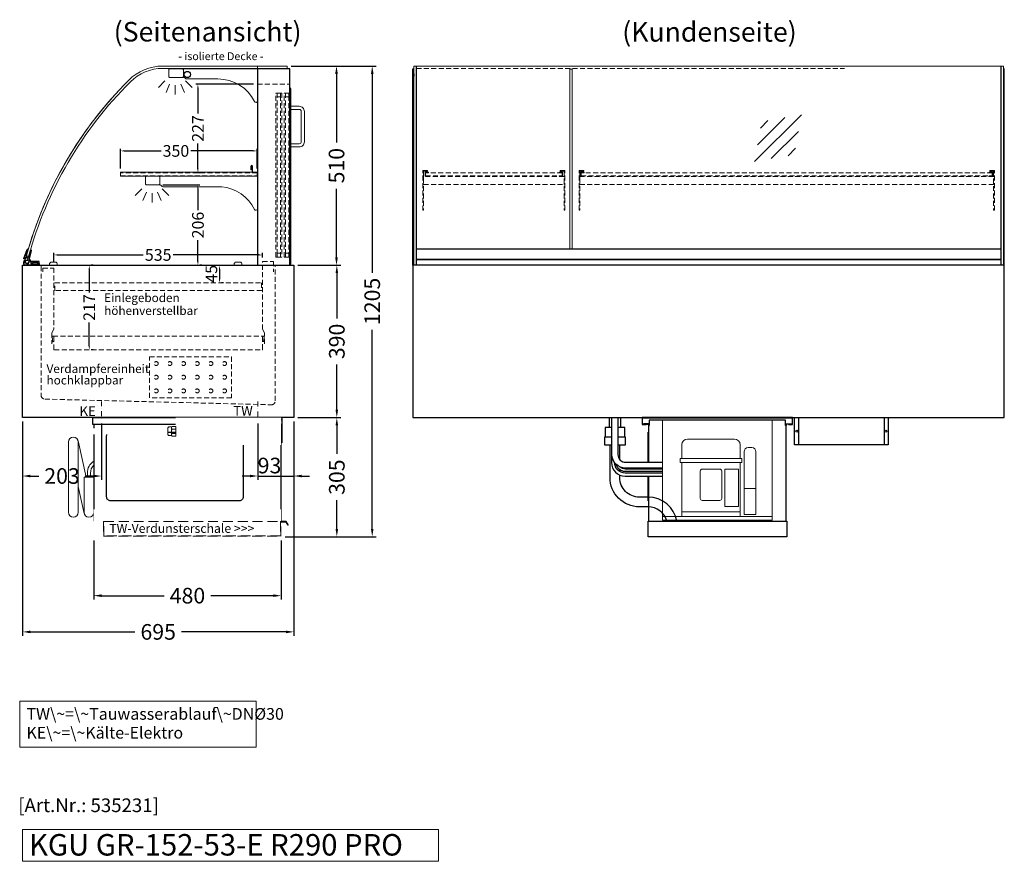
# Model space of a CAD drawing. Units: millimetres. Extents: x 0 to 35692, y 0 to 33259.
# Drawn here: x 23439 to 25961, y 18910 to 21065 of the extents above; entities that cross this region are included whole.
import ezdxf
from ezdxf.enums import TextEntityAlignment as Align

# ---------------------------------------------------------------- set-up
doc = ezdxf.new("R2010")
doc.units = ezdxf.units.MM
doc.header["$LTSCALE"] = 2
doc.set_wipeout_variables(frame=1)
doc.header["$PDMODE"] = 34
doc.header["$PDSIZE"] = 5
for name, pattern in [('AUSGEZOGEN', [0]), ('STRICHPUNKT2', [12.7, 6.35, -3.175, 0, -3.175]), ('VERDECKT', [9.525, 6.35, -3.175])]:
    doc.linetypes.add(name, pattern=pattern)
for name, color, linetype, lineweight in [('A_BEMASSUNG', 1, 'Continuous', 13), ('A_GLAS', 4, 'Continuous', 20), ('A_HILFSLINIEN', 7, 'Continuous', 13), ('A_MITTE', 2, 'STRICHPUNKT2', 13), ('A_TEXT', 7, 'Continuous', 20), ('A_VERDECKT', 5, 'VERDECKT', 13), ('A_VOLL', 3, 'Continuous', 30)]:
    doc.layers.add(name, color=color, linetype=linetype, lineweight=lineweight)
doc.styles.add('ARIAL', font='arial.ttf')
doc.styles.add('Arial_0', font='arial.ttf')
doc.styles.add('Arial_35', font='arial.ttf', dxfattribs={"height": 35})
doc.styles.add('Arial_55', font='arial.ttf', dxfattribs={"height": 55})
doc.dimstyles.new('STANDARD_Bemassung', dxfattribs={"dimtxt": 40, "dimasz": 20, "dimexe": 10, "dimexo": 10, "dimgap": 15, "dimtad": 0, "dimdec": 0, "dimdsep": 46, "dimtxsty": 'ARIAL', "dimcen": 0.09, "dimclrt": 7, "dimazin": 0, "dimtfac": 1, "dimtdec": 0, "dimtmove": 2, "dimatfit": 3, "dimfxl": 1, "dimtolj": 1, "dimtzin": 0, "dimarcsym": 0})
doc.dimstyles.new('STANDARD_klein', dxfattribs={"dimtxt": 30, "dimasz": 10, "dimexe": 5, "dimexo": 10, "dimgap": 5, "dimtad": 0, "dimdec": 0, "dimdsep": 46, "dimtxsty": 'Arial_0', "dimcen": 0.09, "dimclrt": 7, "dimazin": 2, "dimtm": 1e-09, "dimtfac": 1, "dimtdec": 0, "dimtmove": 2, "dimatfit": 3, "dimfxl": 1, "dimtolj": 1, "dimtzin": 0, "dimarcsym": 0})

# ---------------------------------------------------------------- blocks, each defined once
blk = doc.blocks.new('glassymbol')
at = {"layer": 'A_HILFSLINIEN', "linetype": 'AUSGEZOGEN', "lineweight": -3}
for p, q in [((-60.1, -60.1), (60.1, 60.1)), ((-52.5, -17.2), (17.2, 52.5)), ((-45, 25.7), (-25.7, 45)), ((-17.2, -52.5), (52.5, 17.2)), ((25.7, -45), (45, -25.7))]:
    blk.add_line(p, q, dxfattribs=at)
blk = doc.blocks.new('MF 8-12 - Seite')
at = {"layer": 'A_VOLL', "ltscale": 2}
blk.add_lwpolyline([(-13, -18), (-497, -18), (-497, 0), (-13, 0), (-13, -18)], close=True, dxfattribs=at)
blk.add_lwpolyline([(-495, -18), (-495, -265), (-15, -265), (-15, -18)], dxfattribs=at)
at = {"layer": 'A_VOLL', "color": 251, "lineweight": 5}
for points in [[(-535, -242.5, -1), (-560, -242.5), (-560, -62.5, -1), (-535, -62.5)], [(-520, -152.5), (-495, -152.5), (-495, -242.5, -1), (-520, -242.5)]]:
    blk.add_lwpolyline(points, format="xyb", close=True, dxfattribs=at)
at = {"layer": 'A_VOLL', "ltscale": 2}
blk.add_lwpolyline([(-122, -37, -0.414214), (-112, -47), (-112, -203, -0.414214), (-122, -213), (-452, -213, -0.414214), (-462, -203), (-462, -47, -0.414214), (-452, -37), (-122, -37, -0.117224)], format="xyb", close=True, dxfattribs=at)
at = {"layer": 'A_VOLL', "color": 251, "lineweight": 5}
for points in [[(-514.7, -152.5), (-535.3, -59.8)], [(-519.7, -245.2), (-535, -176.4)]]:
    blk.add_lwpolyline(points, dxfattribs=at)
at = {"layer": 'A_VOLL', "color": 241, "lineweight": 5}
for points in [[(-511.5, -152.5), (-511.5, -142.5)], [(-503.5, -152.5), (-503.5, -142.5)]]:
    blk.add_lwpolyline(points, dxfattribs=at)
for radius, start in [(38, 124.4571), (30, 135.78)]:
    blk.add_arc((-473.5, -142.5), radius, start, 180, dxfattribs=at)
blk = doc.blocks.new('Verdunstung 8-12 - Seite')
at = {"color": 104, "ltscale": 2}
blk.add_wipeout([(-480, 30), (0, 30), (0, -40), (-480, -40)], dxfattribs=at)
at = {"layer": 'A_VERDECKT', "color": 104, "ltscale": 2}
for points in [[(0, -1), (-2, -1), (-2, -38), (-454, -38), (-454, -1), (-455, -1), (-455, -39), (-1, -39), (-1, -2), (0, -2)], [(-454, -1), (-2, -1)]]:
    blk.add_lwpolyline(points, dxfattribs=at)
at = {"layer": 'A_VOLL', "color": 104, "ltscale": 2}
blk.add_lwpolyline([(0, -2), (12.4, -2), (17.1, -10.2), (18, -9.7), (13, -1), (0, -1)], dxfattribs=at)
blk = doc.blocks.new('*D2871')
at = {"layer": 'A_BEMASSUNG', "color": 0, "lineweight": -2, "ltscale": 2, "transparency": 16777216}
for p, q in [((24134.5, 20946.6), (24260.8, 20946.6)), ((24250.8, 20926.6), (24250.8, 20750.7)), ((24250.8, 20456.6), (24250.8, 20632.5)), ((24151.5, 20436.6), (24260.8, 20436.6))]:
    blk.add_line(p, q, dxfattribs=at)
at = {"layer": 'A_BEMASSUNG', "color": 0, "ltscale": 2, "transparency": 16777216}
for points in [[(24247.4, 20926.6), (24254.1, 20926.6), (24250.8, 20946.6)], [(24247.4, 20456.6), (24254.1, 20456.6), (24250.8, 20436.6)]]:
    blk.add_solid(points, dxfattribs=at)
at = {"layer": 'DEFPOINTS', "color": 0, "ltscale": 2, "transparency": 16777216}
for p in [(24124.5, 20946.6), (24250.8, 20946.6), (24141.5, 20436.6)]:
    blk.add_point(p, dxfattribs=at)
at = {"layer": 'A_BEMASSUNG', "color": 7, "ltscale": 2, "transparency": 16777216, "insert": (24250.8, 20691.6), "char_height": 40, "attachment_point": 5, "rotation": 90, "style": 'ARIAL'}
blk.add_mtext('\\A1;510', dxfattribs=at)
blk = doc.blocks.new('*D2872')
at = {"layer": 'A_BEMASSUNG', "color": 0, "lineweight": -2, "ltscale": 2, "transparency": 16777216}
for p, q in [((24134.5, 20946.6), (24352.3, 20946.6)), ((24342.3, 20926.6), (24342.3, 20417.1)), ((24342.3, 19761.6), (24342.3, 20271.1)), ((24119, 19741.6), (24352.3, 19741.6))]:
    blk.add_line(p, q, dxfattribs=at)
at = {"layer": 'A_BEMASSUNG', "color": 0, "ltscale": 2, "transparency": 16777216}
for points in [[(24339, 20926.6), (24345.6, 20926.6), (24342.3, 20946.6)], [(24339, 19761.6), (24345.6, 19761.6), (24342.3, 19741.6)]]:
    blk.add_solid(points, dxfattribs=at)
at = {"layer": 'DEFPOINTS', "color": 0, "ltscale": 2, "transparency": 16777216}
for p in [(24124.5, 20946.6), (24109, 19741.6), (24342.3, 19741.6)]:
    blk.add_point(p, dxfattribs=at)
at = {"layer": 'A_BEMASSUNG', "color": 7, "ltscale": 2, "transparency": 16777216, "insert": (24342.3, 20344.1), "char_height": 40, "attachment_point": 5, "rotation": 90, "style": 'ARIAL'}
blk.add_mtext('\\A1;1205', dxfattribs=at)
blk = doc.blocks.new('*D2873')
at = {"layer": 'A_BEMASSUNG', "color": 0, "lineweight": -2, "ltscale": 2, "transparency": 16777216}
for p, q in [((23446.5, 20036.6), (23446.5, 19487.9)), ((24141.5, 20036.6), (24141.5, 19487.9)), ((23466.5, 19497.9), (23734.5, 19497.9)), ((24121.5, 19497.9), (23853.4, 19497.9))]:
    blk.add_line(p, q, dxfattribs=at)
at = {"layer": 'A_BEMASSUNG', "color": 0, "ltscale": 2, "transparency": 16777216}
for points in [[(23466.5, 19501.2), (23466.5, 19494.5), (23446.5, 19497.9)], [(24121.5, 19501.2), (24121.5, 19494.5), (24141.5, 19497.9)]]:
    blk.add_solid(points, dxfattribs=at)
at = {"layer": 'DEFPOINTS', "color": 0, "ltscale": 2, "transparency": 16777216}
for p in [(23446.5, 20046.6), (24141.5, 20046.6), (24141.5, 19497.9)]:
    blk.add_point(p, dxfattribs=at)
at = {"layer": 'A_BEMASSUNG', "color": 7, "ltscale": 2, "transparency": 16777216, "insert": (23794, 19497.9), "char_height": 40, "attachment_point": 5, "style": 'ARIAL'}
blk.add_mtext('\\A1;695', dxfattribs=at)
blk = doc.blocks.new('*D2874')
at = {"layer": 'A_BEMASSUNG', "color": 0, "lineweight": -2, "ltscale": 2, "transparency": 16777216}
for p, q in [((24151.5, 20436.6), (24261.6, 20436.6)), ((24251.6, 20416.6), (24251.6, 20300.7)), ((24251.6, 20066.6), (24251.6, 20182.5)), ((24151.5, 20046.6), (24261.6, 20046.6))]:
    blk.add_line(p, q, dxfattribs=at)
at = {"layer": 'A_BEMASSUNG', "color": 0, "ltscale": 2, "transparency": 16777216}
for points in [[(24248.3, 20416.6), (24254.9, 20416.6), (24251.6, 20436.6)], [(24248.3, 20066.6), (24254.9, 20066.6), (24251.6, 20046.6)]]:
    blk.add_solid(points, dxfattribs=at)
at = {"layer": 'DEFPOINTS', "color": 0, "ltscale": 2, "transparency": 16777216}
for p in [(24141.5, 20436.6), (24251.6, 20436.6), (24141.5, 20046.6)]:
    blk.add_point(p, dxfattribs=at)
at = {"layer": 'A_BEMASSUNG', "color": 7, "ltscale": 2, "transparency": 16777216, "insert": (24251.6, 20241.6), "char_height": 40, "attachment_point": 5, "rotation": 90, "style": 'ARIAL'}
blk.add_mtext('\\A1;390', dxfattribs=at)
blk = doc.blocks.new('*D2875')
at = {"layer": 'A_BEMASSUNG', "color": 0, "lineweight": -2, "ltscale": 2, "transparency": 16777216}
for p, q in [((23526.5, 20444.6), (23526.5, 20468.1)), ((23536.5, 20463.1), (23755.7, 20463.1)), ((24051.5, 20463.1), (23832.2, 20463.1)), ((24061.5, 20456.6), (24061.5, 20468.1))]:
    blk.add_line(p, q, dxfattribs=at)
at = {"layer": 'A_BEMASSUNG', "color": 0, "ltscale": 2, "transparency": 16777216}
for points in [[(23536.5, 20464.7), (23536.5, 20461.4), (23526.5, 20463.1)], [(24051.5, 20464.7), (24051.5, 20461.4), (24061.5, 20463.1)]]:
    blk.add_solid(points, dxfattribs=at)
at = {"layer": 'DEFPOINTS', "color": 0, "ltscale": 2, "transparency": 16777216}
for p in [(24061.5, 20463.1), (23526.5, 20434.6), (24061.5, 20446.6)]:
    blk.add_point(p, dxfattribs=at)
at = {"layer": 'A_BEMASSUNG', "color": 7, "ltscale": 2, "transparency": 16777216, "insert": (23794, 20463.1), "char_height": 30, "attachment_point": 5, "style": 'Arial_0'}
blk.add_mtext('\\A1;535', dxfattribs=at)
blk = doc.blocks.new('*D2876')
at = {"layer": 'A_BEMASSUNG', "color": 0, "lineweight": -2, "ltscale": 2, "transparency": 16777216}
for p, q in [((24151.5, 20046.6), (24261.6, 20046.6)), ((24251.6, 20026.6), (24251.6, 19953.5)), ((24251.6, 19761.6), (24251.6, 19834.8)), ((24119, 19741.6), (24261.6, 19741.6))]:
    blk.add_line(p, q, dxfattribs=at)
at = {"layer": 'A_BEMASSUNG', "color": 0, "ltscale": 2, "transparency": 16777216}
for points in [[(24248.3, 20026.6), (24254.9, 20026.6), (24251.6, 20046.6)], [(24248.3, 19761.6), (24254.9, 19761.6), (24251.6, 19741.6)]]:
    blk.add_solid(points, dxfattribs=at)
at = {"layer": 'DEFPOINTS', "color": 0, "ltscale": 2, "transparency": 16777216}
for p in [(24141.5, 20046.6), (24251.6, 20046.6), (24109, 19741.6)]:
    blk.add_point(p, dxfattribs=at)
at = {"layer": 'A_BEMASSUNG', "color": 7, "ltscale": 2, "transparency": 16777216, "insert": (24251.6, 19894.1), "char_height": 40, "attachment_point": 5, "rotation": 90, "style": 'ARIAL'}
blk.add_mtext('\\A1;305', dxfattribs=at)
blk = doc.blocks.new('*D2877')
at = {"layer": 'A_BEMASSUNG', "color": 0, "lineweight": -2, "ltscale": 2, "transparency": 16777216}
for p, q in [((23629, 19731.6), (23629, 19580.6)), ((24109, 19731.6), (24109, 19580.6)), ((23649, 19590.6), (23809.1, 19590.6)), ((24089, 19590.6), (23928.9, 19590.6))]:
    blk.add_line(p, q, dxfattribs=at)
at = {"layer": 'A_BEMASSUNG', "color": 0, "ltscale": 2, "transparency": 16777216}
for points in [[(23649, 19594), (23649, 19587.3), (23629, 19590.6)], [(24089, 19594), (24089, 19587.3), (24109, 19590.6)]]:
    blk.add_solid(points, dxfattribs=at)
at = {"layer": 'DEFPOINTS', "color": 0, "ltscale": 2, "transparency": 16777216}
for p in [(23629, 19741.6), (24109, 19741.6), (23629, 19590.6)]:
    blk.add_point(p, dxfattribs=at)
at = {"layer": 'A_BEMASSUNG', "color": 7, "ltscale": 2, "transparency": 16777216, "insert": (23869, 19590.6), "char_height": 40, "attachment_point": 5, "style": 'ARIAL'}
blk.add_mtext('\\A1;480', dxfattribs=at)
blk = doc.blocks.new('*D2878')
at = {"layer": 'A_BEMASSUNG', "color": 0, "lineweight": -2, "ltscale": 2, "transparency": 16777216}
for p, q in [((23941.2, 20436.6), (23946.2, 20436.6)), ((23951.2, 20426.6), (23951.2, 20401.6)), ((23961.2, 20391.6), (23956.2, 20391.6))]:
    blk.add_line(p, q, dxfattribs=at)
at = {"layer": 'A_BEMASSUNG', "color": 0, "ltscale": 2, "transparency": 16777216}
for points in [[(23949.5, 20426.6), (23952.9, 20426.6), (23951.2, 20436.6)], [(23949.5, 20401.6), (23952.9, 20401.6), (23951.2, 20391.6)]]:
    blk.add_solid(points, dxfattribs=at)
at = {"layer": 'DEFPOINTS', "color": 0, "ltscale": 2, "transparency": 16777216}
for p in [(23951.2, 20436.6), (23951.2, 20391.6), (23951.2, 20391.6)]:
    blk.add_point(p, dxfattribs=at)
at = {"layer": 'A_BEMASSUNG', "color": 7, "ltscale": 2, "transparency": 16777216, "insert": (23930.2, 20414.7), "char_height": 30, "attachment_point": 5, "rotation": 90, "style": 'Arial_0'}
blk.add_mtext('\\A1;45', dxfattribs=at)
blk = doc.blocks.new('*D2879')
at = {"layer": 'A_BEMASSUNG', "color": 0, "lineweight": -2, "ltscale": 2, "transparency": 16777216}
for p, q in [((23627.4, 20436.6), (23622.4, 20436.6)), ((23617.4, 20426.6), (23617.4, 20366.8)), ((23617.4, 20230.1), (23617.4, 20290)), ((23627.4, 20220.1), (23622.4, 20220.1))]:
    blk.add_line(p, q, dxfattribs=at)
at = {"layer": 'A_BEMASSUNG', "color": 0, "ltscale": 2, "transparency": 16777216}
for points in [[(23615.8, 20426.6), (23619.1, 20426.6), (23617.4, 20436.6)], [(23615.8, 20230.1), (23619.1, 20230.1), (23617.4, 20220.1)]]:
    blk.add_solid(points, dxfattribs=at)
at = {"layer": 'DEFPOINTS', "color": 0, "ltscale": 2, "transparency": 16777216}
for p in [(23617.4, 20436.6), (23617.4, 20220.1), (23617.4, 20220.1)]:
    blk.add_point(p, dxfattribs=at)
at = {"layer": 'A_BEMASSUNG', "color": 7, "ltscale": 2, "transparency": 16777216, "insert": (23617.4, 20328.4), "char_height": 30, "attachment_point": 5, "rotation": 90, "style": 'Arial_0'}
blk.add_mtext('\\A1;217', dxfattribs=at)
blk = doc.blocks.new('*D3206')
at = {"layer": 'A_BEMASSUNG', "color": 0, "lineweight": -2, "ltscale": 2, "transparency": 16777216}
for p, q in [((23697.5, 20684.6), (23697.5, 20734.4)), ((24047.5, 20684.6), (24047.5, 20734.4)), ((23707.5, 20729.4), (23801.3, 20729.4)), ((24037.5, 20729.4), (23877.5, 20729.4))]:
    blk.add_line(p, q, dxfattribs=at)
at = {"layer": 'A_BEMASSUNG', "color": 0, "ltscale": 2, "transparency": 16777216}
for points in [[(23707.5, 20731), (23707.5, 20727.7), (23697.5, 20729.4)], [(24037.5, 20731), (24037.5, 20727.7), (24047.5, 20729.4)]]:
    blk.add_solid(points, dxfattribs=at)
at = {"layer": 'DEFPOINTS', "color": 0, "ltscale": 2, "transparency": 16777216}
for p in [(24047.5, 20729.4), (23697.5, 20674.6), (24047.5, 20674.6)]:
    blk.add_point(p, dxfattribs=at)
at = {"layer": 'A_BEMASSUNG', "color": 7, "ltscale": 2, "transparency": 16777216, "insert": (23839.4, 20729.4), "char_height": 30, "attachment_point": 5, "style": 'Arial_0'}
blk.add_mtext('\\A1;350', dxfattribs=at)
blk = doc.blocks.new('*D2880')
at = {"layer": 'A_BEMASSUNG', "color": 0, "lineweight": -2, "ltscale": 2, "transparency": 16777216}
for p, q in [((23806, 20642.6), (23900.8, 20642.6)), ((23895.8, 20632.6), (23895.8, 20578)), ((23895.8, 20446.6), (23895.8, 20501.2)), ((23905.8, 20436.6), (23900.8, 20436.6))]:
    blk.add_line(p, q, dxfattribs=at)
at = {"layer": 'A_BEMASSUNG', "color": 0, "ltscale": 2, "transparency": 16777216}
for points in [[(23894.1, 20632.6), (23897.4, 20632.6), (23895.8, 20642.6)], [(23894.1, 20446.6), (23897.4, 20446.6), (23895.8, 20436.6)]]:
    blk.add_solid(points, dxfattribs=at)
at = {"layer": 'DEFPOINTS', "color": 0, "ltscale": 2, "transparency": 16777216}
for p in [(23796, 20642.6), (23895.8, 20436.6), (23895.8, 20436.6)]:
    blk.add_point(p, dxfattribs=at)
at = {"layer": 'A_BEMASSUNG', "color": 7, "ltscale": 2, "transparency": 16777216, "insert": (23895.8, 20539.6), "char_height": 30, "attachment_point": 5, "rotation": 90, "style": 'Arial_0'}
blk.add_mtext('\\A1;206', dxfattribs=at)
blk = doc.blocks.new('*D2881')
at = {"layer": 'A_BEMASSUNG', "color": 0, "lineweight": -2, "ltscale": 2, "transparency": 16777216}
for p, q in [((24038.5, 20900.1), (23890.8, 20900.1)), ((23895.8, 20890.1), (23895.8, 20825.3)), ((23895.8, 20683.6), (23895.8, 20748.5)), ((23902.5, 20673.6), (23890.8, 20673.6))]:
    blk.add_line(p, q, dxfattribs=at)
at = {"layer": 'A_BEMASSUNG', "color": 0, "ltscale": 2, "transparency": 16777216}
for points in [[(23894.1, 20890.1), (23897.4, 20890.1), (23895.8, 20900.1)], [(23894.1, 20683.6), (23897.4, 20683.6), (23895.8, 20673.6)]]:
    blk.add_solid(points, dxfattribs=at)
at = {"layer": 'DEFPOINTS', "color": 0, "ltscale": 2, "transparency": 16777216}
for p in [(23895.8, 20900.1), (24048.5, 20900.1), (23912.5, 20673.6)]:
    blk.add_point(p, dxfattribs=at)
at = {"layer": 'A_BEMASSUNG', "color": 7, "ltscale": 2, "transparency": 16777216, "insert": (23895.8, 20786.9), "char_height": 30, "attachment_point": 5, "rotation": 90, "style": 'Arial_0'}
blk.add_mtext('\\A1;227', dxfattribs=at)
blk = doc.blocks.new('lichtsymbol')
at = {"layer": 'A_HILFSLINIEN', "color": 31, "ltscale": 0.2}
for p, q in [((-26.4, 10.9), (-43, -5.7)), ((-14.3, 2.8), (-23.3, -18.9)), ((0, 0), (0, -23.5)), ((14.3, 2.8), (23.3, -18.9)), ((26.4, 10.9), (43, -5.7))]:
    blk.add_line(p, q, dxfattribs=at)
blk = doc.blocks.new('aggregat_rueckseite_1')
at = {"layer": 'A_VOLL', "color": 35, "linetype": 'AUSGEZOGEN', "lineweight": 18}
for p, q in [((-131.4, -83.7), (-131.4, 162.3)), ((-131.4, 162.3), (149.6, 162.3)), ((149.6, -83.7), (149.6, 162.3)), ((52.6, 114.3), (-67.4, 114.3)), ((-82.4, 99.3), (-82.4, 64.3)), ((67.6, 99.3), (67.6, 64.3)), ((77.6, 82.3), (77.6, -78.7)), ((87.6, 92.3), (97.6, 92.3)), ((107.6, 82.3), (107.6, -78.7)), ((71.6, 64.3), (-86.4, 64.3)), ((-86.4, 64.3), (-86.4, 54.3)), ((71.6, 54.3), (-86.4, 54.3)), ((-82.4, 54.3), (-82.4, -83.7)), ((67.6, 54.3), (67.6, -83.7)), ((71.6, 64.3), (71.6, 54.3)), ((-34.9, 32.3), (-34.9, -37.7)), ((15.1, 37.3), (-29.9, 37.3)), ((20.1, 32.3), (20.1, -37.7)), ((28.1, 37.3), (28.1, -58.7)), ((28.1, 37.3), (63.1, 37.3)), ((63.1, 37.3), (63.1, -58.7)), ((77.6, -12.7), (107.6, -12.7)), ((-29.9, -42.7), (15.1, -42.7)), ((67.6, -71.7), (-82.4, -71.7)), ((63.1, -58.7), (28.1, -58.7)), ((-131.4, -83.7), (149.6, -83.7)), ((-131.4, -93.7), (-131.4, -83.7)), ((149.6, -93.7), (-131.4, -93.7)), ((107.6, -78.7), (77.6, -78.7)), ((149.6, -83.7), (149.6, -93.7))]:
    blk.add_line(p, q, dxfattribs=at)
for centre, radius, start, end in [((-67.4, 99.3), 15, 90, 180), ((52.6, 99.3), 15, 0, 90), ((87.6, 82.3), 10, 90, 180), ((97.6, 82.3), 10, 0, 90), ((-29.9, 32.3), 5, 90, 180), ((15.1, 32.3), 5, 0, 90), ((-29.9, -37.7), 5, 180, 270), ((15.1, -37.7), 5, 270, 0)]:
    blk.add_arc(centre, radius, start, end, dxfattribs=at)
blk = doc.blocks.new('Steuerungskasten NEU Seite')
at = {"color": 62}
blk.add_wipeout([(-290, -27.5), (-489.9, -27.5), (-494.4, -29), (-496.3, -31), (-497.1, -33), (-497.4, -35), (-497.1, -37), (-496.3, -39), (-494.4, -41), (-489.9, -42.5), (-290, -42.5)], dxfattribs=at)
at = {"ltscale": 2}
blk.add_wipeout([(-1, 0), (0, 0), (0, -70), (-1, -70)], dxfattribs=at).dxf.layer = 'A_VOLL'
at = {"layer": 'A_VOLL', "color": 107}
blk.add_lwpolyline([(0, -5.5), (2, -5.5), (2, -64.5), (0, -64.5)], dxfattribs=at)
at = {"ltscale": 2}
blk.add_wipeout([(-270, 0), (-1, 0), (-1, -70), (-270, -70)], dxfattribs=at).dxf.layer = 'A_VOLL'
at = {"layer": 'A_VOLL', "color": 252, "lineweight": 9}
for points in [[(-281, -45.9), (-287.5, -45.9, -0.414214), (-290, -43.4), (-290, -26.6, -0.414214), (-287.5, -24.1), (-281, -24.1)], [(-279.4, -47.5, -0.450647), (-279.4, -40.5, -0.290957), (-279.4, -29.5, -0.450647), (-279.4, -22.5, 1.276343)]]:
    blk.add_lwpolyline(points, format="xyb", dxfattribs=at)
blk.add_lwpolyline([(-270, -47.5), (-270, -22.5), (-279.4, -22.5), (-281, -24.1), (-281, -45.9), (-279.4, -47.5)], close=True, dxfattribs=at)
for points in [[(-270, -29.5), (-279.4, -29.5)], [(-270, -40.5), (-279.4, -40.5)]]:
    blk.add_lwpolyline(points, dxfattribs=at)
blk = doc.blocks.new('*D3103')
at = {"layer": 'A_BEMASSUNG', "color": 0, "lineweight": -2, "ltscale": 2, "transparency": 16777216}
for p, q in [((23446.5, 20036.6), (23446.5, 19887)), ((23649, 20031.8), (23649, 19887)), ((23466.5, 19897), (23488.2, 19897)), ((23629, 19897), (23607.3, 19897))]:
    blk.add_line(p, q, dxfattribs=at)
at = {"layer": 'A_BEMASSUNG', "color": 0, "ltscale": 2, "transparency": 16777216}
for points in [[(23466.5, 19900.3), (23466.5, 19893.6), (23446.5, 19897)], [(23629, 19900.3), (23629, 19893.6), (23649, 19897)]]:
    blk.add_solid(points, dxfattribs=at)
at = {"layer": 'DEFPOINTS', "color": 0, "ltscale": 2, "transparency": 16777216}
for p in [(23446.5, 20046.6), (23649, 20041.8), (23446.5, 19897)]:
    blk.add_point(p, dxfattribs=at)
at = {"layer": 'A_BEMASSUNG', "color": 7, "ltscale": 2, "transparency": 16777216, "insert": (23547.7, 19897), "char_height": 40, "attachment_point": 5, "style": 'ARIAL'}
blk.add_mtext('\\A1;203', dxfattribs=at)
blk = doc.blocks.new('*D3104')
at = {"layer": 'A_BEMASSUNG', "color": 0, "lineweight": -2, "ltscale": 2, "transparency": 16777216}
for p, q in [((24049, 20031.8), (24049, 19887)), ((24141.5, 20036.6), (24141.5, 19887)), ((24029, 19897), (24009, 19897)), ((24049, 19897), (24141.5, 19897)), ((24161.5, 19897), (24181.5, 19897))]:
    blk.add_line(p, q, dxfattribs=at)
at = {"layer": 'A_BEMASSUNG', "color": 0, "ltscale": 2, "transparency": 16777216}
for points in [[(24029, 19900.3), (24029, 19893.6), (24049, 19897)], [(24161.5, 19900.3), (24161.5, 19893.6), (24141.5, 19897)]]:
    blk.add_solid(points, dxfattribs=at)
at = {"layer": 'DEFPOINTS', "color": 0, "ltscale": 2, "transparency": 16777216}
for p in [(24049, 20041.8), (24141.5, 20046.6), (24141.5, 19897)]:
    blk.add_point(p, dxfattribs=at)
at = {"layer": 'A_BEMASSUNG', "color": 7, "ltscale": 2, "transparency": 16777216, "insert": (24079.2, 19923.8), "char_height": 40, "attachment_point": 5, "style": 'ARIAL'}
blk.add_mtext('\\A1;93', dxfattribs=at)

msp = doc.modelspace()

# ---------------------------------------------------------------- linework, layer by layer
at = {"layer": 'A_GLAS', "ltscale": 2}
for points in [[(24048.5, 20436.6), (24048.5, 20946.6), (23805.5, 20946.6, 0.198912), (23718.5, 20910.6, 0.134762), (23450.8, 20440.4, 0.489353), (23453.7, 20436.6)], [(24124.5, 20946.6), (23805.5, 20946.6, 0.198912), (23718.5, 20910.6, 0.129434), (23456.3, 20461.1), (23462.1, 20459.5, -0.129434), (23722.7, 20906.4, -0.198912), (23805.5, 20940.6), (24124.5, 20940.6)]]:
    msp.add_lwpolyline(points, format="xyb", close=True, dxfattribs=at)
msp.add_lwpolyline([(24048.5, 20946.6), (24124.5, 20946.6), (24124.5, 20940.6), (24048.5, 20940.6)], dxfattribs=at)
at = {"layer": 'A_GLAS'}
for points in [[(24454.5, 20436.6), (24454.5, 20946.6), (24448.5, 20946.6), (24448.5, 20436.6)], [(24854.5, 20478.1), (24854.5, 20938.6), (24848.5, 20938.6), (24848.5, 20478.1)], [(25953.5, 20436.6), (25953.5, 20946.6), (25959.5, 20946.6), (25959.5, 20436.6)]]:
    msp.add_lwpolyline(points, close=True, dxfattribs=at)
msp.add_lwpolyline([(25952.5, 20478.4), (25952.5, 20946.6), (24455.5, 20946.6), (24455.5, 20478.4)], dxfattribs=at)
at = {"layer": 'A_HILFSLINIEN'}
msp.add_lwpolyline([(23446.5, 18910.5), (24511.9, 18910.5), (24511.9, 18991.6), (23446.5, 18991.6)], close=True, dxfattribs=at)
at = {"layer": 'A_MITTE'}
for points in [[(23649, 20088.2), (23649, 20041.8)], [(24049, 20087.9), (24049, 20041.8)]]:
    msp.add_lwpolyline(points, dxfattribs=at)
at = {"layer": 'A_TEXT', "linetype": 'AUSGEZOGEN', "lineweight": 15}
msp.add_lwpolyline([(24045, 19320.7), (23439.2, 19320.7), (23439.2, 19203.1), (24045, 19203.1)], close=True, dxfattribs=at)
at = {"layer": 'A_VERDECKT'}
msp.add_line((23524.5, 20255.1), (24063.5, 20255.1), dxfattribs=at)
at = {"layer": 'A_VERDECKT', "color": 144}
msp.add_lwpolyline([(24455.5, 20940.6), (25552.5, 20940.6)], dxfattribs=at)
at = {"layer": 'A_VERDECKT'}
for points in [[(24048.5, 20900.1), (24131.5, 20900.1)], [(24066.5, 20235.6), (24066.5, 20263.6), (24061.5, 20272.6), (24061.5, 20446.6), (24089.5, 20446.6), (24089.5, 20419.6)], [(23498.5, 20419.6), (23498.5, 20429.6), (23526.5, 20429.6), (23526.5, 20272.6), (23521.5, 20263.6), (23521.5, 20235.6)]]:
    msp.add_lwpolyline(points, dxfattribs=at)
at = {"layer": 'A_VERDECKT', "color": 144}
for points in [[(24095, 20457.6), (24095, 20877.6), (24099, 20877.6), (24099, 20457.6)], [(24099, 20877.6), (24107, 20877.6), (24107, 20867.6), (24099, 20867.6), (24099, 20877.6)], [(24107, 20457.6), (24107, 20877.6), (24111, 20877.6), (24111, 20457.6)], [(24116.5, 20457.6), (24116.5, 20877.6), (24120.5, 20877.6), (24120.5, 20457.6)], [(24120.5, 20877.6), (24128.5, 20877.6), (24128.5, 20867.6), (24120.5, 20867.6), (24120.5, 20877.6)], [(24128.5, 20457.6), (24128.5, 20877.6), (24132.5, 20877.6), (24132.5, 20457.6)], [(23697.5, 20665.6), (24047.5, 20665.6), (24047.5, 20673.6), (23697.5, 20673.6)], [(24829, 20673.6), (24479, 20673.6), (24479, 20665.6), (24829, 20665.6)], [(25930.5, 20673.6), (24877.5, 20673.6), (24877.5, 20665.6), (25930.5, 20665.6)], [(24099, 20457.6), (24107, 20457.6), (24107, 20467.6), (24099, 20467.6), (24099, 20457.6)], [(24120.5, 20457.6), (24128.5, 20457.6), (24128.5, 20467.6), (24120.5, 20467.6), (24120.5, 20457.6)]]:
    msp.add_lwpolyline(points, close=True, dxfattribs=at)
at = {"layer": 'A_VERDECKT'}
for points in [[(24484, 20679.6), (24484, 20677.6), (24474, 20677.6), (24474, 20577.3), (24472, 20577.3), (24472, 20679.6)], [(24474, 20643.6), (24834, 20643.6), (24834, 20663.6), (24474, 20663.6)], [(24486.5, 20664.6), (24486.5, 20665.6), (24479, 20665.6), (24479, 20673.6), (24486.5, 20673.6), (24486.5, 20674.6), (24478, 20674.6), (24478, 20664.6)], [(24821.5, 20664.6), (24821.5, 20665.6), (24829, 20665.6), (24829, 20673.6), (24821.5, 20673.6), (24821.5, 20674.6), (24830, 20674.6), (24830, 20664.6)], [(24824, 20679.6), (24824, 20677.6), (24834, 20677.6), (24834, 20577.3), (24836, 20577.3), (24836, 20679.6)], [(24884, 20679.6), (24884, 20677.6), (24874, 20677.6), (24874, 20577.3), (24872, 20577.3), (24872, 20679.6)], [(24874, 20643.6), (25934, 20643.6), (25934, 20663.6), (24874, 20663.6)], [(24885, 20664.6), (24885, 20665.6), (24877.5, 20665.6), (24877.5, 20673.6), (24885, 20673.6), (24885, 20674.6), (24876.5, 20674.6), (24876.5, 20664.6)], [(25923, 20664.6), (25923, 20665.6), (25930.5, 20665.6), (25930.5, 20673.6), (25923, 20673.6), (25923, 20674.6), (25931.5, 20674.6), (25931.5, 20664.6)], [(25924, 20679.6), (25924, 20677.6), (25934, 20677.6), (25934, 20577.3), (25936, 20577.3), (25936, 20679.6)]]:
    msp.add_lwpolyline(points, close=True, dxfattribs=at)
for points in [[(23494, 20434.1), (23494, 20103.9, 0.406912), (23503.7, 20093.9), (24083.7, 20079.4, 0.421553), (24094, 20089.4), (24094, 20434.1)], [(23524.2, 20240), (23522.5, 20252.9, -1.069617), (23526.5, 20253.1), (23526.5, 20221.6, 0.414214), (23528, 20220.1), (24060, 20220.1, 0.414214), (24061.5, 20221.6), (24061.5, 20253.1, -1.069617), (24065.5, 20252.9), (24063.7, 20240)]]:
    msp.add_lwpolyline(points, format="xyb", dxfattribs=at)
at = {"layer": 'A_VERDECKT', "color": 44}
msp.add_lwpolyline([(23529, 20391.6), (24059, 20391.6), (24059, 20371.6), (23529, 20371.6)], close=True, dxfattribs=at)
at = {"layer": 'A_VERDECKT', "color": 52}
msp.add_lwpolyline([(23771.5, 20202.4), (23981.5, 20202.4), (23981.5, 20097.4), (23771.5, 20097.4)], close=True, dxfattribs=at)
for centre in [(23789, 20184.9), (23824, 20184.9), (23859, 20184.9), (23894, 20184.9), (23929, 20184.9), (23964, 20184.9), (23789, 20149.9), (23824, 20149.9), (23859, 20149.9), (23894, 20149.9), (23929, 20149.9), (23964, 20149.9), (23789, 20114.9), (23824, 20114.9), (23859, 20114.9), (23894, 20114.9), (23929, 20114.9), (23964, 20114.9)]:
    msp.add_circle(centre, 5, dxfattribs=at)
at = {"layer": 'A_VOLL'}
for p, q in [((24446.5, 20436.6), (24446.5, 20939.6)), ((24446.5, 20939.6), (24448.5, 20939.6)), ((25961.5, 20939.6), (25959.5, 20939.6)), ((25961.5, 20436.6), (25961.5, 20939.6)), ((24446.5, 20921.1), (24446.5, 20927.1)), ((24446.5, 20927.1), (24448.5, 20927.1)), ((24448.5, 20921.1), (24446.5, 20921.1)), ((24448.5, 20927.1), (24448.5, 20921.1))]:
    msp.add_line(p, q, dxfattribs=at)
at = {"layer": 'A_VOLL', "color": 7}
for p, q in [((24949, 20046.6), (24949, 20021.6)), ((24979, 20021.6), (24979, 20046.6))]:
    msp.add_line(p, q, dxfattribs=at)
at = {"layer": 'A_VOLL', "color": 94, "linetype": 'Continuous', "lineweight": 5}
for points in [[(23824, 20939.6), (23856, 20939.6, -0.414214), (23858.5, 20937.1), (23858.5, 20920.1, -0.414214), (23856, 20917.6), (23824, 20917.6, -0.414214), (23821.5, 20920.1), (23821.5, 20937.1, -0.414214)], [(24048.5, 20857.6), (24048.5, 20939.6), (23858.5, 20939.6), (23858.5, 20918.9, -0.183603), (23862.8, 20915.8, 0.249069), (23867, 20913.6), (23947.1, 20913.6, -0.283376), (24040.9, 20855.8, 0.79036)]]:
    msp.add_lwpolyline(points, format="xyb", close=True, dxfattribs=at)
at = {"layer": 'A_VOLL', "ltscale": 2}
for points in [[(24131.5, 20939.6), (24048.5, 20939.6), (24048.5, 20436.6), (24131.5, 20436.6)], [(23446.5, 20436.6), (24141.5, 20436.6), (24141.5, 20046.6), (23446.5, 20046.6)], [(25409, 20029.6), (25409, 20028.6), (25419, 20028.6), (25419, 20046.6), (25034, 20046.6), (25034, 20028.6), (25044, 20028.6), (25044, 20029.6), (25035, 20029.6), (25035, 20045.6), (25418, 20045.6), (25418, 20029.6)], [(25424, 20046.6), (25664, 20046.6), (25664, 19976.6), (25424, 19976.6)]]:
    msp.add_lwpolyline(points, close=True, dxfattribs=at)
at = {"layer": 'A_VOLL', "color": 252}
for points in [[(24448.5, 20927.1), (24448.5, 20921.1), (24446.5, 20921.1), (24446.5, 20927.1)], [(25959.5, 20927.1), (25959.5, 20921.1), (25961.5, 20921.1), (25961.5, 20927.1)], [(25952.5, 20478.4), (25952.5, 20451), (24455.5, 20451), (24455.5, 20478.4)]]:
    msp.add_lwpolyline(points, close=True, dxfattribs=at)
at = {"layer": 'A_VOLL', "ltscale": 2}
for points in [[(24131.5, 20439.6), (24133.5, 20439.6), (24133.5, 20889.6), (24131.5, 20889.6)], [(25051, 20026.6), (25051, 20030.6), (25038, 20030.6), (25038, 20029.6), (25050, 20029.6), (25050, 20026.6)], [(25050, 19896.6), (25050, 19781.6), (25403, 19781.6), (25403, 20026.6), (25401, 20026.6), (25401, 20039.6), (25052, 20039.6), (25052, 20026.6), (25050, 20026.6), (25050, 19932.1)], [(25402, 20026.6), (25402, 20030.6), (25415, 20030.6), (25415, 20029.6), (25403, 20029.6), (25403, 20026.6)], [(25434, 20046.6), (25434, 19976.6)], [(25654, 20046.6), (25654, 19976.6)], [(25049, 19932.1), (25049, 20009.6), (25050, 20009.6), (25050, 19932.1)], [(25050, 19896.6), (25050, 19833.6), (25049, 19833.6), (25049, 19896.6)]]:
    msp.add_lwpolyline(points, dxfattribs=at)
at = {"layer": 'A_VOLL', "color": 252, "lineweight": 9}
for points in [[(24133.5, 20739.6), (24133.5, 20747.6), (24155.5, 20747.6, 0.414214), (24160.5, 20752.6), (24160.5, 20830.6, 0.414214), (24155.5, 20835.6), (24133.5, 20835.6), (24133.5, 20843.6), (24155.5, 20843.6, -0.414214), (24168.5, 20830.6), (24168.5, 20752.6, -0.414214), (24155.5, 20739.6)], [(23515.5, 20436.6), (23535.5, 20436.6), (23535.5, 20439.6, 0.414214), (23530.5, 20444.6), (23520.5, 20444.6, 0.414214), (23515.5, 20439.6)], [(23988.5, 20436.6), (24008.5, 20436.6), (24008.5, 20439.6, 0.414214), (24003.5, 20444.6), (23993.5, 20444.6, 0.414214), (23988.5, 20439.6)]]:
    msp.add_lwpolyline(points, format="xyb", close=True, dxfattribs=at)
at = {"layer": 'A_VOLL', "color": 252, "lineweight": 5}
msp.add_lwpolyline([(24035.5, 20674.6), (24035.5, 20690.6, 1), (24031.5, 20690.6), (24031.5, 20680.6), (24032.5, 20680.6), (24032.5, 20690.6, -1), (24034.5, 20690.6), (24034.5, 20674.6)], format="xyb", dxfattribs=at)
at = {"layer": 'A_VOLL', "color": 94, "linetype": 'Continuous', "lineweight": 5, "ltscale": 2}
msp.add_lwpolyline([(24048.5, 20664.6), (23697.5, 20664.6), (23697.5, 20674.6), (24048.5, 20674.6)], dxfattribs=at)
for points in [[(23764, 20664.6), (23796, 20664.6, -0.414214), (23798.5, 20662.1), (23798.5, 20645.1, -0.414214), (23796, 20642.6), (23764, 20642.6, -0.414214), (23761.5, 20645.1), (23761.5, 20662.1, -0.414214)], [(24048.5, 20581.3, -0.793582), (24040.9, 20579.6, 0.260022), (23956.7, 20637.6), (23806.5, 20637.6, -0.244449), (23802.4, 20639.8, 0.164017), (23798.5, 20642.6), (23798.5, 20664.6), (24048.5, 20664.6)]]:
    msp.add_lwpolyline(points, format="xyb", close=True, dxfattribs=at)
at = {"layer": 'A_VOLL', "color": 252}
msp.add_lwpolyline([(23462, 20457.1), (23467.5, 20476.4), (23467.6, 20476.3, -0.401812), (23469, 20473.9), (23463.9, 20452.9), (23462.3, 20447.5, -0.114224), (23463, 20445.6), (23460.1, 20440.9, -1.387978), (23459.7, 20449.5), (23461, 20453.8), (23452.3, 20456.3), (23451.5, 20453.4, -0.414214), (23450.3, 20452.7), (23450.3, 20452.7, -0.414214), (23449.6, 20453.9), (23450.4, 20456.8), (23458.2, 20477.1, -0.389559), (23460.6, 20478.3), (23460.8, 20478.3), (23455.2, 20459.1)], format="xyb", close=True, dxfattribs=at)
at = {"layer": 'A_VOLL', "color": 253}
msp.add_lwpolyline([(23455, 20448.7, 2.099457), (23462.7, 20447.9), (23464.4, 20451, -0.146219), (23466.4, 20446.1), (23467.6, 20446.1), (23467.6, 20441.1), (23471.8, 20441.1), (23471.8, 20439.1), (23485.8, 20439.1), (23485.8, 20441.1), (23488.8, 20441.1), (23488.8, 20436.6), (23450.4, 20436.6, -0.230552), (23452.6, 20451), (23455, 20448.7)], format="xyb", dxfattribs=at)
for points in [[(23488.8, 20441.1), (23488.8, 20446.1), (23467.6, 20446.1), (23467.6, 20441.1), (23471.8, 20441.1), (23471.8, 20444.1), (23485.8, 20444.1), (23485.8, 20441.1)], [(25952.5, 20451), (25952.5, 20436.6), (24455.5, 20436.6), (24455.5, 20451)]]:
    msp.add_lwpolyline(points, close=True, dxfattribs=at)
at = {"layer": 'A_VOLL'}
for points in [[(25961.5, 20436.6), (24446.5, 20436.6), (24446.5, 20046.6), (25961.5, 20046.6)], [(25404, 19741.6), (25049, 19741.6), (25049, 19781.6), (25404, 19781.6)]]:
    msp.add_lwpolyline(points, close=True, dxfattribs=at)
at = {"layer": 'A_VOLL', "color": 241}
for points in [[(24955, 20046.6), (24955, 19931.6, 0.414214), (24990, 19896.6), (25086, 19896.6)], [(25086, 19904.6), (24990, 19904.6, -0.414214), (24963, 19931.6)], [(25086, 19908.6), (24990, 19908.6, -0.349649), (24967.6, 19926.5)], [(25086, 19914.6), (24990, 19914.6, -0.204691), (24977.7, 19919.9)]]:
    msp.add_lwpolyline(points, format="xyb", dxfattribs=at)
at = {"layer": 'A_VOLL', "color": 62}
for points in [[(25086, 19917.1), (24991.5, 19917.1, -0.414214), (24956.5, 19952.1), (24956.5, 20046.6)], [(24971.5, 20046.6), (24971.5, 19952.1, 0.414214), (24991.5, 19932.1), (25086, 19932.1)]]:
    msp.add_lwpolyline(points, format="xyb", dxfattribs=at)
at = {"layer": 'A_VOLL', "color": 253, "ltscale": 2}
for points in [[(24955, 20021.6), (24939, 20021.6), (24939, 19996.6)], [(24989, 19996.6), (24989, 20021.6), (24971.5, 20021.6)], [(24955, 19996.6), (24937, 19996.6), (24937, 19976.6), (24955, 19976.6)], [(24971.5, 19976.6), (24991, 19976.6), (24991, 19996.6), (24971.5, 19996.6)], [(24976.5, 19938.8), (24976.5, 19976.6)], [(24976.5, 19908.3), (24976.5, 19913)]]:
    msp.add_lwpolyline(points, dxfattribs=at)
for points in [[(25097.1, 19781.6, 0.33556), (25049, 19818), (25026.5, 19818, -0.414214), (24951.5, 19893), (24951.5, 19976.6)], [(25122.7, 19781.6, 0.361703), (25049, 19843), (25026.5, 19843, -0.414214), (24976.5, 19893), (24976.5, 19899.4)]]:
    msp.add_lwpolyline(points, format="xyb", dxfattribs=at)
at = {"layer": 'A_VOLL', "color": 252}
msp.add_circle((23868.5, 20925.1), 8, dxfattribs=at)
at = {"layer": 'A_VOLL', "ltscale": 2}
for centre in [(25429.7, 20011.6), (25658.2, 20011.6)]:
    msp.add_circle(centre, 2.5, dxfattribs=at)

# ---------------------------------------------------------------- block references
at = {"layer": 'A_HILFSLINIEN'}
for name, p in [('lichtsymbol', (23837.7, 20897.7)), ('glassymbol', (25381.7, 20762.1)), ('lichtsymbol', (23778.2, 20621.1))]:
    msp.add_blockref(name, p, dxfattribs=at)
at = {"layer": 'A_VOLL'}
for name, p in [('MF 8-12 - Seite', (24124, 20046.6)), ('aggregat_rueckseite_1', (25217.4, 19877.4))]:
    msp.add_blockref(name, p, dxfattribs=at)

# ---------------------------------------------------------------- texts
at = {"layer": 'A_HILFSLINIEN', "linetype": 'AUSGEZOGEN', "lineweight": 15, "style": 'ARIAL'}
for s, p in [('KE', (23592.3, 20050.7)), ('TW', (23986, 20051.6))]:
    msp.add_text(s, height=25, dxfattribs=at).set_placement(p)
at = {"layer": 'A_HILFSLINIEN', "color": 146, "true_color": 0x105689, "style": 'Arial_35'}
msp.add_text('[Art.Nr.: 535231] ', height=35, dxfattribs=at).set_placement((23435.4, 19036.4))
at = {"layer": 'A_HILFSLINIEN', "style": 'Arial_55'}
msp.add_text('KGU GR-152-53-E R290 PRO', height=55, dxfattribs=at).set_placement((23463, 18925.2))
at = {"layer": 'A_TEXT', "linetype": 'AUSGEZOGEN', "lineweight": 9, "style": 'ARIAL'}
msp.add_text('(Seitenansicht)', height=50, dxfattribs=at).set_placement((23920.6, 21034.6), align=Align.MIDDLE_CENTER)
msp.add_text('(Kundenseite)', height=50, dxfattribs=at).set_placement((25206.2, 21027.7), align=Align.MIDDLE)
at = {"layer": 'A_TEXT', "color": 83, "ltscale": 2, "style": 'Arial_35'}
msp.add_text('- isolierte Decke -', height=20, dxfattribs=at).set_placement((23845.6, 20961.9))
at = {"layer": 'A_TEXT', "color": 44, "ltscale": 2, "insert": (23655.7, 20364.4), "char_height": 22, "attachment_point": 1, "line_spacing_factor": 0.9, "style": 'Arial_35'}
msp.add_mtext_dynamic_manual_height_columns('Einlegeboden\\Phöhenverstellbar', width=258.133, gutter_width=175, heights=[0], dxfattribs=at)
at = {"layer": 'A_TEXT', "linetype": 'AUSGEZOGEN', "lineweight": 15, "insert": (23508.1, 20182.7), "char_height": 22, "attachment_point": 1, "line_spacing_factor": 0.8, "style": 'ARIAL'}
msp.add_mtext_dynamic_manual_height_columns('Verdampfereinheit hochklappbar', width=324.798, gutter_width=175, heights=[0], dxfattribs=at)
at = {"layer": 'A_TEXT', "linetype": 'AUSGEZOGEN', "lineweight": 15, "insert": (23456.6, 19302.9), "char_height": 30, "width": 603.089, "attachment_point": 1, "line_spacing_factor": 0.963855, "style": 'ARIAL'}
msp.add_mtext('TW\\~=\\~Tauwasserablauf\\~DNØ30\\PKE\\~=\\~Kälte-Elektro', dxfattribs=at)

# ---------------------------------------------------------------- dimensions: what is measured, and where the dimension line sits
at = {"layer": 'A_BEMASSUNG', "ltscale": 2}
for base, p1, p2, dimstyle, picture, middle in [((24250.8, 20946.6), (24141.5, 20436.6), (24124.5, 20946.6), 'STANDARD_Bemassung', '*D2871', (24250.8, 20691.6)), ((23895.750889, 20900.1290942), (23912.4787659, 20673.6290942), (24048.4773744, 20900.1290942), 'STANDARD_klein', '*D2881', (23895.750889, 20786.8790942)), ((23895.8, 20436.6), (23796, 20642.6), (23895.8, 20436.6), 'STANDARD_klein', '*D2880', (23895.8, 20539.6)), ((23617.4168613, 20220.1290942), (23617.4168613, 20436.6290942), (23617.4168613, 20220.1290942), 'STANDARD_klein', '*D2879', (23617.4168613, 20328.3790942)), ((24251.6, 20436.6), (24141.5, 20046.6), (24141.5, 20436.6), 'STANDARD_Bemassung', '*D2874', (24251.6, 20241.6))]:
    dim = msp.add_linear_dim(base=base, p1=p1, p2=p2, angle=90, dimstyle=dimstyle, dxfattribs=at)
    dim.commit()
    dim.dimension.update_dxf_attribs({"geometry": picture, "text_midpoint": middle})
dim = msp.add_linear_dim(base=(24047.5, 20729.4), p1=(23697.5, 20674.6), p2=(24047.5, 20674.6), dimstyle='STANDARD_klein', dxfattribs=at)
dim.commit()
dim.dimension.update_dxf_attribs({"geometry": '*D3206', "text_midpoint": (23839.4, 20729.4), "dimtype": 160})
dim = msp.add_linear_dim(base=(24061.5, 20463.1), p1=(23526.5, 20434.6), p2=(24061.5, 20446.6), dimstyle='STANDARD_klein', dxfattribs=at)
dim.commit()
dim.dimension.update_dxf_attribs({"geometry": '*D2875', "text_midpoint": (23794, 20463.1)})
dim = msp.add_linear_dim(base=(23951.2, 20391.6), p1=(23951.2, 20436.6), p2=(23951.2, 20391.6), angle=90, dimstyle='STANDARD_klein', dxfattribs=at)
dim.commit()
dim.dimension.update_dxf_attribs({"geometry": '*D2878', "text_midpoint": (23930.2, 20414.7), "dimtype": 160})

# ---------------------------------------------------------------- next in the draw order: block references
at = {"layer": 'A_VOLL'}
msp.add_blockref('Verdunstung 8-12 - Seite', (24109, 19781.6), dxfattribs=at)

# ---------------------------------------------------------------- next in the draw order: texts
at = {"layer": 'A_TEXT', "style": 'ARIAL'}
msp.add_text('TW-Verdunsterschale >>>', height=23, dxfattribs=at).set_placement((23668.7, 19751.4))

# ---------------------------------------------------------------- next in the draw order: dimensions: what is measured, and where the dimension line sits
at = {"layer": 'A_BEMASSUNG', "ltscale": 2}
for base, p1, p2, picture, middle in [((24342.3, 19741.6), (24124.5, 20946.6), (24109, 19741.6), '*D2872', (24342.3, 20344.1)), ((24251.6, 20046.6), (24109, 19741.6), (24141.5, 20046.6), '*D2876', (24251.6, 19894.1))]:
    dim = msp.add_linear_dim(base=base, p1=p1, p2=p2, angle=90, dimstyle='STANDARD_Bemassung', dxfattribs=at)
    dim.commit()
    dim.dimension.update_dxf_attribs({"geometry": picture, "text_midpoint": middle})
for base, p1, p2, picture, middle in [((24141.5, 19497.9), (23446.5, 20046.6), (24141.5, 20046.6), '*D2873', (23794, 19497.9)), ((23629, 19590.6), (24109, 19741.6), (23629, 19741.6), '*D2877', (23869, 19590.6))]:
    dim = msp.add_linear_dim(base=base, p1=p1, p2=p2, dimstyle='STANDARD_Bemassung', dxfattribs=at)
    dim.commit()
    dim.dimension.update_dxf_attribs({"geometry": picture, "text_midpoint": middle})

# ---------------------------------------------------------------- next in the draw order: block references
at = {"layer": 'A_VOLL'}
msp.add_blockref('Steuerungskasten NEU Seite', (24109, 20046.6), dxfattribs=at)

# ---------------------------------------------------------------- next in the draw order: dimensions: what is measured, and where the dimension line sits
at = {"layer": 'A_BEMASSUNG', "ltscale": 2}
dim = msp.add_linear_dim(base=(23446.4773744, 19896.975177), p1=(23648.9773744, 20041.7627372), p2=(23446.4773744, 20046.6290942), dimstyle='STANDARD_Bemassung', dxfattribs=at)
dim.commit()
dim.dimension.update_dxf_attribs({"geometry": '*D3103', "text_midpoint": (23547.7273744, 19896.975177)})
dim = msp.add_linear_dim(base=(24141.4773744, 19896.975177), p1=(24048.9773744, 20041.7627372), p2=(24141.4773744, 20046.6290942), dimstyle='STANDARD_Bemassung', dxfattribs=at)
dim.commit()
dim.dimension.update_dxf_attribs({"geometry": '*D3104', "text_midpoint": (24079.1805802, 19923.7538494), "dimtype": 160})

doc.saveas('drawing.dxf')
